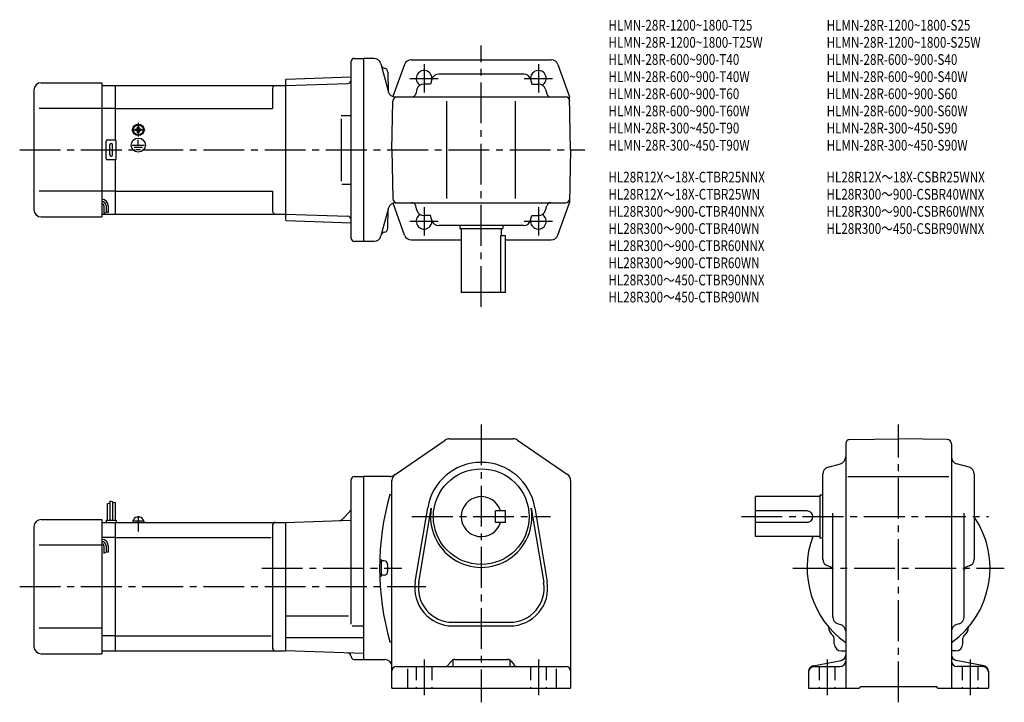
# Model space of a CAD drawing. Extents: x 61 to 750, y 68 to 545.
import ezdxf

# ---------------------------------------------------------------- set-up
doc = ezdxf.new("R2010")
doc.units = 0
doc.header["$LTSCALE"] = 3
doc.header["$MEASUREMENT"] = 0
for name, pattern in [('CENS', [13, 10, -1, 1, -1]), ('HIDDEN2', [4.7625, 3.175, -1.5875]), ('sekkei(A2)', [14.2875, 9.525, -1.5875, 1.5875, -1.5875])]:
    doc.linetypes.add(name, pattern=pattern)
doc.layers.get('0').update_dxf_attribs({"linetype": 'CONTINUOUS'})
for name, color, linetype in [('CENTER', 3, 'sekkei(A2)'), ('HIDS', 1, 'HIDDEN2'), ('HOJO', 4, 'CONTINUOUS'), ('TITLE_C', 4, 'CONTINUOUS')]:
    doc.layers.add(name, color=color, linetype=linetype)
doc.layers.add('TITLE', color=4, linetype='CONTINUOUS', plot=False)
doc.styles.get("Standard").update_dxf_attribs({"font": 'simplex.shx', "bigfont": 'extfont.shx'})

# ---------------------------------------------------------------- blocks, each defined once
blk = doc.blocks.new('A$C18d8f9dc')
for p, q in [((12.2, 1), (19.8, 1)), ((12.2, 1), (12.2, 0)), ((12.2, 0), (19.8, 0)), ((12.5, 1), (12.83, 2.23)), ((15.93, 0), (15.66, 1)), ((16.34, 0), (16.07, 1)), ((19.17, 2.23), (19.5, 1)), ((19.8, 1), (19.8, 0))]:
    blk.add_line(p, q)
at = {"color": 3, "linetype": 'CENS'}
blk.add_line((16, 4.41), (16, -6.32), dxfattribs=at)
for centre, radius, start, end in [((14.38, 1.82), 1.6, 102.67684, 165), ((16, -5.4), 9, 77.32316, 102.67684), ((17.62, 1.82), 1.6, 15, 77.32316)]:
    blk.add_arc(centre, radius, start, end)

msp = doc.modelspace()

# ---------------------------------------------------------------- linework, layer by layer
for p, q in [((294.92, 518.32), (301.42, 518.32)), ((301.42, 518.32), (301.42, 390.32)), ((308.85, 518.32), (301.42, 518.32)), ((334.94, 517.32), (432.91, 517.32)), ((292.92, 392.32), (292.92, 516.32)), ((313.61, 514.61), (318.93, 494.75)), ((330.23, 514.01), (322.15, 491.56)), ((437.61, 514.01), (445.78, 491.32)), ((246.92, 503.33), (247.42, 503.85)), ((246.92, 503.33), (246.92, 405.31)), ((247.42, 503.85), (292.92, 505.44)), ((318.5, 508.63), (318.85, 495.03)), ((318.5, 508.63), (318.85, 495.03)), ((349.4, 503.67), (348.45, 500.32)), ((413.63, 507.32), (354.21, 507.32)), ((418.45, 503.67), (419.39, 500.32)), ((70.92, 496.32), (70.92, 412.32)), ((75.92, 501.32), (118.42, 501.32)), ((118.42, 501.32), (118.42, 407.32)), ((118.42, 499.32), (127.92, 499.32)), ((127.92, 499.32), (246.92, 499.32)), ((127.92, 461.19), (127.92, 499.32)), ((237.92, 497.32), (237.92, 483.32)), ((246.92, 499.32), (290.49, 500.84)), ((292.92, 500.93), (292.89, 500.93)), ((338.93, 496.67), (338.04, 493.51)), ((348.45, 500.32), (343.74, 500.32)), ((419.39, 500.32), (424.1, 500.32)), ((428.92, 496.67), (429.81, 493.51)), ((323.69, 491.32), (442.83, 491.32)), ((323.69, 491.32), (442.83, 491.32)), ((446.42, 454.32), (445.78, 491.32)), ((118.42, 483.32), (74.45, 483.32)), ((127.92, 483.32), (118.42, 483.32)), ((127.92, 483.32), (237.92, 483.32)), ((321.42, 454.32), (322.02, 488.37)), ((359.92, 420.32), (359.92, 488.32)), ((407.92, 420.32), (407.92, 488.32)), ((285.78, 478.32), (292.89, 478.32)), ((285.78, 476.12), (285.78, 432.4)), ((141.82, 468.8), (142.11, 468.8)), ((141.82, 468.32), (141.82, 468.8)), ((143.44, 470.42), (143.92, 470.42)), ((143.44, 470.13), (143.44, 470.42)), ((143.92, 470.42), (144.4, 470.42)), ((144.4, 470.42), (144.4, 470.13)), ((145.74, 468.8), (146.02, 468.8)), ((146.02, 468.8), (146.02, 468.32)), ((141.82, 467.84), (141.82, 468.32)), ((142.11, 467.84), (141.82, 467.84)), ((143.44, 466.22), (143.44, 466.51)), ((143.92, 466.22), (143.44, 466.22)), ((143.58, 464.54), (143.58, 464.84)), ((144.4, 466.22), (143.92, 466.22)), ((144, 464.52), (144, 464.82)), ((144.4, 466.51), (144.4, 466.22)), ((146.02, 467.84), (145.74, 467.84)), ((146.02, 468.32), (146.02, 467.84)), ((121.42, 448.32), (121.42, 460.32)), ((122.42, 461.32), (127.42, 461.32)), ((123.92, 450.82), (123.92, 457.82)), ((125.92, 450.82), (125.92, 457.82)), ((128.42, 448.32), (128.42, 460.32)), ((139.73, 457.62), (148.27, 457.62)), ((141.08, 456.12), (146.75, 456.12)), ((143.92, 457.62), (143.92, 461.21)), ((142.35, 454.63), (145.57, 454.63)), ((321.42, 454.32), (322.02, 420.27)), ((446.42, 454.32), (445.78, 417.32)), ((127.42, 447.32), (122.42, 447.32)), ((127.92, 409.32), (127.92, 447.45)), ((286.38, 430.32), (292.89, 430.32)), ((118.42, 425.32), (74.45, 425.32)), ((127.92, 425.32), (118.42, 425.32)), ((127.92, 425.32), (237.92, 425.32)), ((237.92, 425.32), (237.92, 411.32)), ((119.92, 415.05), (119.92, 410.04)), ((121.42, 415.05), (121.42, 410.55)), ((122.92, 415.05), (122.92, 410.55)), ((319, 413.61), (313.75, 394.03)), ((330.23, 394.63), (322.17, 417.04)), ((323.76, 417.32), (442.83, 417.32)), ((338.93, 411.97), (338.04, 415.13)), ((428.92, 411.97), (429.81, 415.13)), ((437.61, 394.63), (445.78, 417.32)), ((75.92, 407.32), (118.42, 407.32)), ((118.42, 409.32), (127.92, 409.32)), ((127.92, 409.32), (246.92, 409.32)), ((246.92, 409.32), (290.49, 407.8)), ((318.5, 399.47), (318.85, 413.06)), ((348.45, 408.32), (343.74, 408.32)), ((349.4, 404.97), (348.45, 408.32)), ((418.45, 404.97), (419.39, 408.32)), ((419.39, 408.32), (424.1, 408.32)), ((246.92, 405.31), (247.42, 404.79)), ((247.42, 404.79), (292.92, 403.2)), ((413.63, 401.32), (354.21, 401.32)), ((368.92, 401.32), (368.92, 399.32)), ((398.92, 401.32), (398.92, 399.32)), ((368.92, 399.32), (398.92, 399.32)), ((369.92, 399.32), (369.92, 354.32)), ((397.34, 394.32), (397.34, 354.32)), ((397.34, 394.32), (400.92, 394.32)), ((397.92, 399.32), (397.92, 394.32)), ((400.92, 354.32), (400.92, 394.32)), ((294.92, 390.32), (301.42, 390.32)), ((301.42, 390.32), (308.92, 390.32)), ((334.94, 391.32), (369.92, 391.32)), ((400.92, 391.32), (432.91, 391.32)), ((400.92, 354.32), (369.92, 354.32)), ((323.59, 227.01), (358.64, 251.14)), ((361.48, 252.02), (406.37, 252.02)), ((409.2, 251.14), (444.26, 227.01)), ((638.95, 248.43), (638.95, 77.52)), ((641.9, 251.43), (675.95, 252.02)), ((710.01, 251.43), (675.95, 252.02)), ((712.95, 248.43), (712.95, 77.52)), ((626.6, 232.05), (635.31, 234.5)), ((725.31, 232.05), (716.6, 234.5)), ((292.92, 122.17), (292.92, 223.52)), ((294.92, 225.52), (301.42, 225.52)), ((301.42, 225.52), (301.42, 97.52)), ((319.87, 225.52), (301.42, 225.52)), ((321.42, 77.52), (321.42, 222.89)), ((446.42, 222.89), (446.42, 77.52)), ((622.95, 167.81), (622.95, 227.23)), ((640.45, 225.52), (711.2, 225.52)), ((728.95, 227.23), (728.95, 167.81)), ((124.02, 208.65), (124.02, 195.02)), ((125.82, 208.02), (125.82, 195.02)), ((127.62, 207.4), (127.62, 195.02)), ((319.92, 213.12), (321.42, 213.12)), ((620.95, 211.52), (575.95, 211.52)), ((575.95, 183.52), (575.95, 211.52)), ((620.95, 212.52), (620.95, 182.52)), ((622.95, 212.52), (620.95, 212.52)), ((122.22, 206.58), (122.22, 195.02)), ((292.19, 201.29), (286.48, 195.57)), ((337.78, 151.88), (346.44, 203.77)), ((340.25, 151.47), (348.91, 203.36)), ((393.92, 193.52), (393.92, 201.52)), ((400.92, 201.52), (393.92, 201.52)), ((400.92, 193.52), (400.92, 201.52)), ((418.94, 203.36), (427.6, 151.47)), ((421.4, 203.77), (430.06, 151.88)), ((611.95, 201.52), (575.95, 201.52)), ((629.95, 127.32), (629.95, 200.02)), ((721.95, 127.32), (721.95, 200.02)), ((75.92, 195.52), (118.42, 195.52)), ((118.42, 195.52), (118.42, 101.52)), ((118.42, 193.52), (127.92, 193.52)), ((121.42, 195.02), (128.42, 195.02)), ((121.42, 195.02), (121.42, 193.52)), ((127.92, 193.52), (246.92, 193.52)), ((127.92, 103.52), (127.92, 193.52)), ((128.42, 195.02), (128.42, 193.52)), ((246.92, 193.52), (292.92, 195.13)), ((246.92, 193.52), (246.92, 103.52)), ((400.92, 193.52), (393.92, 193.52)), ((611.95, 193.52), (575.95, 193.52)), ((70.92, 190.52), (70.92, 106.52)), ((237.92, 191.52), (237.92, 105.52)), ((127.92, 182.93), (118.42, 182.93)), ((127.92, 182.93), (236.88, 182.93)), ((620.95, 183.52), (575.95, 183.52)), ((622.95, 182.52), (620.95, 182.52)), ((118.42, 177.52), (74.45, 177.52)), ((119.92, 177.05), (119.92, 172.04)), ((121.42, 177.05), (121.42, 172.55)), ((122.92, 177.05), (122.92, 172.55)), ((315.92, 166.52), (314.92, 166.52)), ((318.42, 164.02), (318.42, 159.02)), ((626.6, 163), (627.77, 162.67)), ((725.31, 163), (724.14, 162.67)), ((315.92, 156.52), (314.92, 156.52)), ((246.92, 128.02), (290.92, 128.02)), ((118.42, 119.52), (74.45, 119.52)), ((293.49, 120.95), (301.42, 120.95)), ((363.92, 123.52), (403.92, 123.52)), ((363.92, 121.02), (403.92, 121.02)), ((633.62, 122.5), (635.29, 122.04)), ((718.29, 122.5), (716.62, 122.04)), ((127.92, 114.11), (118.42, 114.11)), ((127.92, 114.11), (236.88, 114.11)), ((246.92, 113), (301.42, 113)), ((630.95, 108.52), (630.95, 112.5)), ((720.95, 108.52), (720.95, 112.5)), ((118.42, 103.52), (127.92, 103.52)), ((127.92, 103.52), (246.92, 103.52)), ((301.42, 101.62), (246.92, 103.52)), ((319.92, 109.92), (321.42, 109.92)), ((635.95, 103.52), (638.95, 103.52)), ((715.95, 103.52), (712.95, 103.52)), ((75.92, 101.52), (118.42, 101.52)), ((294.92, 97.52), (301.42, 97.52)), ((301.42, 97.52), (316.42, 97.52)), ((363.92, 97.15), (363.92, 92.52)), ((365.36, 97.52), (402.48, 97.52)), ((403.92, 97.15), (403.92, 92.52)), ((616.2, 93.15), (635.71, 96.9)), ((735.71, 93.15), (716.2, 96.9)), ((324.42, 92.52), (443.42, 92.52)), ((332.42, 90.98), (332.42, 77.52)), ((363.02, 96.4), (360.82, 93.65)), ((404.82, 96.4), (407.02, 93.65)), ((436.42, 90.98), (436.42, 77.52)), ((616.95, 92.52), (634.95, 92.52)), ((734.95, 92.52), (716.95, 92.52)), ((612.95, 89.22), (612.95, 77.52)), ((738.95, 89.22), (738.95, 77.52)), ((321.42, 77.52), (446.42, 77.52)), ((612.95, 77.52), (648.45, 77.52)), ((648.45, 77.52), (649.45, 78.52)), ((649.45, 78.52), (702.45, 78.52)), ((703.45, 77.52), (702.45, 78.52)), ((703.45, 77.52), (738.95, 77.52))]:
    msp.add_line(p, q)
for centre, radius in [((143.92, 468.32), 4), ((143.92, 468.32), 3.8), ((143.92, 468.32), 3.5), ((143.92, 457.62), 4.93), ((383.92, 197.52), 33.5)]:
    msp.add_circle(centre, radius)
for centre, radius, start, end in [((294.92, 516.32), 2, 90, 180), ((308.78, 513.32), 5, 14.99985, 90), ((334.94, 512.32), 5, 90, 160.21251), ((432.91, 512.32), 5, 19.78749, 90), ((316.77, 514.41), 3, 195.00011, 257.8012), ((316.77, 514.41), 3, 195.00011, 257.8012), ((315.5, 508.55), 3, 1.5002, 77.8012), ((315.5, 508.55), 3, 1.5002, 77.8012), ((290.4, 503.34), 2.5, 272, 359.89572), ((343.92, 504.32), 5.5, 352.40139, 239.46568), ((354.21, 502.32), 5, 90, 164.29137), ((413.63, 502.32), 5, 15.70864, 90), ((423.92, 504.32), 5.5, 300.53432, 187.5985), ((75.92, 496.32), 5, 90, 180), ((239.92, 497.32), 2, 90, 180), ((343.74, 495.32), 5, 90, 164.29137), ((424.1, 495.32), 5, 15.70864, 90), ((323.69, 496.32), 5, 194.99985, 270), ((325.02, 488.32), 3, 90, 179), ((335.15, 494.32), 3, 270, 344.29136), ((432.69, 494.32), 3, 195.70865, 270), ((442.83, 488.32), 3, 1, 90), ((442.83, 488.32), 3, 1, 90), ((142.11, 470.13), 1.34, 270, 0), ((145.74, 470.13), 1.34, 180, 270), ((142.11, 466.51), 1.34, 0, 90), ((145.74, 466.51), 1.34, 90, 180), ((122.42, 460.32), 1, 90, 180), ((124.92, 457.82), 1, 90, 180), ((124.92, 457.82), 1, 0, 90), ((127.42, 460.32), 1, 0, 90), ((122.42, 448.32), 1, 180, 270), ((124.92, 450.82), 1, 180, 270), ((124.92, 450.82), 1, 270, 0), ((127.42, 448.32), 1, 270, 0), ((118.42, 415.05), 4.5, 0, 90), ((118.42, 415.05), 3, 0, 90), ((118.42, 415.05), 1.5, 0, 90), ((323.83, 412.32), 5, 90, 165.00003), ((325.02, 420.32), 3, 181, 270), ((335.15, 414.32), 3, 15.70864, 90), ((432.69, 414.32), 3, 90, 164.29137), ((442.83, 420.32), 3, 270, 359), ((75.92, 412.32), 5, 180, 270), ((239.92, 411.32), 2, 180, 270), ((290.4, 405.3), 2.5, 0.10429, 88), ((343.92, 404.32), 5.5, 120.53432, 7.59861), ((343.74, 413.32), 5, 195.70863, 270), ((423.92, 404.32), 5.5, 172.4014, 59.46568), ((424.1, 413.32), 5, 270, 344.29136), ((354.21, 406.32), 5, 195.70863, 270), ((413.63, 406.32), 5, 270, 344.29136), ((308.92, 395.32), 5, 270, 345.00003), ((316.77, 393.68), 3, 102.1988, 165.00003), ((315.5, 399.55), 3, 282.19879, 358.49979), ((334.94, 396.32), 5, 199.78749, 270), ((432.91, 396.32), 5, 270, 340.21251), ((294.92, 392.32), 2, 180, 270), ((361.48, 247.02), 5, 90, 124.5403), ((361.51, 247.02), 5, 90, 91.03887), ((406.37, 247.02), 5, 55.46008, 90), ((641.95, 248.43), 3, 91.00053, 180), ((709.95, 248.43), 3, 0, 89.00058), ((383.92, 197.52), 38, 9.47096, 170.52901), ((383.92, 197.52), 38, 9.47096, 170.5291), ((633.95, 239.31), 5, 285.7088, 0), ((717.95, 239.31), 5, 180, 254.2917), ((627.95, 227.23), 5, 105.709, 180), ((723.95, 227.23), 5, 0, 74.29153), ((294.92, 223.52), 2, 90, 180), ((319.87, 230.52), 5, 270, 304.53998), ((326.42, 222.89), 5, 124.5404, 180), ((441.42, 222.89), 5, 0, 55.46011), ((503.88, 161.52), 191.05, 164.3309, 195.6691), ((383.92, 197.52), 14, 16.6015, 343.3985), ((290.42, 203.06), 2.5, 315, 0), ((383.92, 197.52), 35.5, 170.5292, 9.47102), ((611.95, 197.52), 4, 270, 90), ((75.92, 190.52), 5, 90, 180), ((239.92, 191.52), 2, 90, 180), ((284.71, 197.34), 2.5, 272, 315), ((675.95, 161.52), 64, 305.31877, 34.09339), ((118.42, 177.05), 4.5, 0, 90), ((118.42, 177.05), 3, 0, 90), ((675.95, 161.52), 64, 159.89448, 234.68123), ((118.42, 177.05), 1.5, 0, 90), ((503.88, 161.52), 190.05, 178.5486, 181.4785), ((314.92, 167.52), 1, 178.1821, 270), ((315.92, 164.02), 2.5, 0, 90), ((627.95, 167.81), 5, 180, 254.2917), ((723.95, 167.81), 5, 285.7088, 0), ((315.92, 159.02), 2.5, 270, 0), ((626.95, 159.78), 3, 0, 74.2914), ((724.95, 159.78), 3, 105.709, 180), ((314.92, 155.52), 1, 90, 181.8179), ((363.92, 147.52), 26.5, 170.5291, 270), ((363.92, 147.52), 24, 169.57629, 270), ((403.92, 147.52), 26.5, 270, 9.47095), ((403.92, 147.52), 24, 270, 9.47137), ((634.95, 127.32), 5, 180, 254.4762), ((716.95, 127.32), 5, 285.52429, 0), ((634.94, 120.51), 8, 181.03997, 233.21699), ((633.95, 117.22), 5, 0, 74.47595), ((717.95, 117.22), 5, 105.5244, 180), ((716.97, 120.51), 8, 306.78098, 358.96025), ((628.95, 112.5), 2, 0, 53.21712), ((722.95, 112.5), 2, 126.7812, 180), ((75.92, 106.52), 5, 180, 270), ((239.92, 105.52), 2, 180, 270), ((635.95, 108.52), 5, 180, 270), ((715.95, 108.52), 5, 270, 0), ((290.42, 99.5), 2.5, 0.26077, 88), ((294.92, 99.52), 2, 180.26077, 270), ((316.42, 92.52), 5, 0, 90), ((365.36, 94.52), 3, 90, 141.34045), ((402.48, 94.52), 3, 38.65955, 90), ((634.95, 96.52), 4, 270, 0), ((634.95, 100.83), 4, 280.8855, 0), ((716.95, 100.83), 4, 180, 259.1145), ((716.95, 96.52), 4, 180, 270), ((324.42, 89.52), 3, 90, 180), ((358.48, 95.52), 3, 270, 321.34045), ((409.36, 95.52), 3, 218.65955, 270), ((443.42, 89.52), 3, 0, 90), ((616.95, 89.22), 4, 100.88553, 180), ((616.95, 88.52), 4, 90, 180), ((734.95, 88.52), 4, 0, 90), ((734.95, 89.22), 4, 0, 79.11447)]:
    msp.add_arc(centre, radius, start, end)
at = {"layer": 'CENTER'}
for p, q in [((383.92, 344.32), (383.92, 527.32)), ((343.92, 514.23), (343.92, 494.41)), ((423.92, 514.23), (423.92, 494.41)), ((334.01, 504.32), (353.83, 504.32)), ((414.01, 504.32), (433.83, 504.32)), ((143.92, 473.11), (143.92, 463.53)), ((139.13, 468.32), (148.71, 468.32)), ((60.92, 454.32), (456.42, 454.32)), ((343.92, 414.23), (343.92, 394.41)), ((423.92, 414.23), (423.92, 394.41)), ((334.01, 404.32), (353.83, 404.32)), ((414.01, 404.32), (433.83, 404.32)), ((383.92, 262.02), (383.92, 67.52)), ((675.95, 67.52), (675.95, 262.02)), ((335.4, 197.52), (432.45, 197.52)), ((565.95, 197.52), (738.95, 197.52)), ((230.32, 161.52), (328.46, 161.52)), ((601.95, 161.52), (749.95, 161.52)), ((60.92, 148.52), (345.17, 148.52)), ((343.92, 97.52), (343.92, 72.52)), ((423.92, 97.52), (423.92, 72.52)), ((625.95, 97.52), (625.95, 72.52)), ((725.95, 97.52), (725.95, 72.52))]:
    msp.add_line(p, q, dxfattribs=at)
at = {"layer": 'HIDS'}
for p, q in [((338.42, 92.52), (338.42, 77.52)), ((349.42, 92.52), (349.42, 77.52)), ((418.42, 92.52), (418.42, 77.52)), ((429.42, 92.52), (429.42, 77.52)), ((620.45, 92.52), (620.45, 77.52)), ((631.45, 92.52), (631.45, 77.52)), ((720.45, 92.52), (720.45, 77.52)), ((731.45, 92.52), (731.45, 77.52))]:
    msp.add_line(p, q, dxfattribs=at)
at = {"layer": 'HOJO'}
for p, q in [((119.92, 410.05), (121.42, 410.55)), ((121.42, 411.05), (122.92, 410.55)), ((122.22, 206.58), (124.02, 207.21)), ((124.02, 208.65), (125.82, 208.02)), ((127.62, 207.4), (125.82, 206.95)), ((119.92, 172.05), (121.42, 172.55)), ((121.42, 173.05), (122.92, 172.55))]:
    msp.add_line(p, q, dxfattribs=at)

# ---------------------------------------------------------------- block references
msp.add_blockref('A$C18d8f9dc', (127.92, 193.52))

# ---------------------------------------------------------------- texts
at = {"layer": 'TITLE', "width": 0.8}
for s, p in [('HLMN-28R-1200~1800-T25', (472.95, 537.79)), ('HLMN-28R-1200~1800-S25', (625.59, 537.79)), ('HLMN-28R-1200~1800-T25W', (472.95, 525.79)), ('HLMN-28R-1200~1800-S25W', (625.59, 525.79)), ('HLMN-28R-600~900-T40', (472.95, 513.79)), ('HLMN-28R-600~900-S40', (625.59, 513.79)), ('HLMN-28R-600~900-T40W', (472.95, 501.79)), ('HLMN-28R-600~900-S40W', (625.59, 501.79)), ('HLMN-28R-600~900-T60', (472.95, 489.79)), ('HLMN-28R-600~900-S60', (625.59, 489.79)), ('HLMN-28R-600~900-T60W', (472.95, 477.79)), ('HLMN-28R-600~900-S60W', (625.59, 477.79)), ('HLMN-28R-300~450-T90', (472.95, 465.79)), ('HLMN-28R-300~450-S90', (625.59, 465.79)), ('HLMN-28R-300~450-T90W', (472.95, 453.79)), ('HLMN-28R-300~450-S90W', (625.59, 453.79))]:
    msp.add_text(s, height=7.5, dxfattribs=at).set_placement(p)
at = {"layer": 'TITLE_C', "width": 0.8}
for s, p in [('HL28R12X～18X-CTBR25NNX', (472.86, 431.45)), ('HL28R12X～18X-CSBR25WNX', (625.5, 431.45)), ('HL28R12X～18X-CTBR25WN', (472.86, 419.45)), ('HL28R300～900-CSBR40WNX', (625.5, 419.45)), ('HL28R300～900-CTBR40NNX', (472.86, 407.45)), ('HL28R300～900-CSBR60WNX', (625.5, 407.45)), ('HL28R300～900-CTBR40WN', (472.86, 395.45)), ('HL28R300～450-CSBR90WNX', (625.5, 395.45)), ('HL28R300～900-CTBR60NNX', (472.86, 383.45)), ('HL28R300～900-CTBR60WN', (472.86, 371.45)), ('HL28R300～450-CTBR90NNX', (472.86, 359.45)), ('HL28R300～450-CTBR90WN', (472.86, 347.45))]:
    msp.add_text(s, height=7.5, dxfattribs=at).set_placement(p)

doc.saveas('drawing.dxf')
